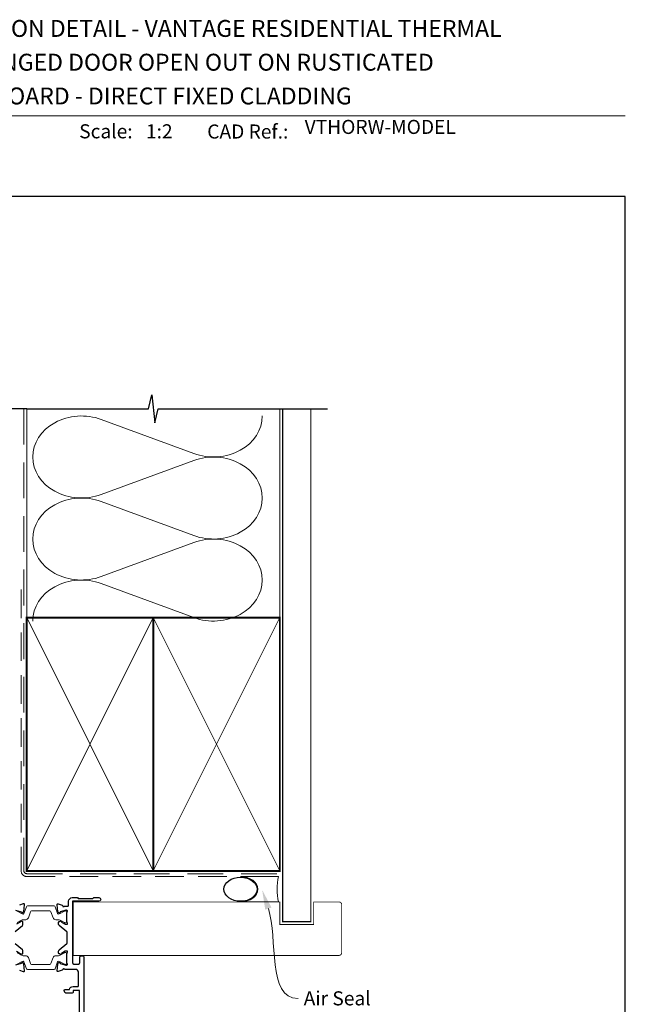
# Model space of a CAD drawing. Units: millimetres. Extents: x 23 to 1863, y -511 to 568.
# Drawn here: x 1277 to 1492, y 213 to 562 of the extents above; entities that cross this region are included whole.
import ezdxf

# ---------------------------------------------------------------- set-up
doc = ezdxf.new("R2010")
doc.units = ezdxf.units.MM
doc.header["$MEASUREMENT"] = 0
doc.linetypes.add('DASHED', pattern=[19.049999999999997, 12.7, -6.35])
doc.layers.get('Defpoints').update_dxf_attribs({"color": 1})
doc.layers.add('APL Joinery', color=2, linetype='Continuous')
doc.styles.add('Arial-Bold', font='arialbd.ttf')
doc.styles.add('Arial-Regular', font='arial.ttf')
doc.styles.add('General notes', font='arial.ttf', dxfattribs={"height": 3.5})

# ---------------------------------------------------------------- blocks, each defined once
blk = doc.blocks.new('sealant')
at = {"layer": 'APL Joinery', "color": 9, "lineweight": 20}
blk.add_lwpolyline([(-10.45984990004368, -7), (0, -7, -0.1068061593530725), (0, 0), (-10.45984990004368, 0)], format="xyb", dxfattribs=at)
at = {"layer": 'APL Joinery', "color": 9, "lineweight": 20, "extrusion": (0, 0, -1)}
blk.add_ellipse((-10.45984990004368, -3.5), major_axis=(4.773875349063309, 6.177307532319916e-14), ratio=0.7331569729165103, start_param=-1.570796326794887, end_param=1.570796326794906, dxfattribs=at)
at = {"layer": 'APL Joinery', "color": 7, "lineweight": 25}
blk.add_ellipse((-10.45984990004368, -3.500000000000199), major_axis=(-4.563137715513591, 3.552713678800501e-14), ratio=0.7286652753643074, dxfattribs=at)

msp = doc.modelspace()

# ---------------------------------------------------------------- linework, layer by layer
at = {"layer": 'APL Joinery', "color": 250, "lineweight": 5}
for p, q in [((1305.826987748745, 420.3704045103917), (1338.79982667379, 408.2455540420144)), ((1338.79982667379, 405.7973911192183), (1305.826987748745, 393.6725297237133)), ((1305.826987748745, 391.2243590598638), (1338.79982667379, 379.0995085914865)), ((1338.79982667379, 376.6513456686904), (1305.826987748745, 364.5264842731854)), ((1305.826987748745, 362.0783268139623), (1338.79982667379, 349.953476345585))]:
    msp.add_line(p, q, dxfattribs=at)
at = {"layer": 'APL Joinery', "color": 7, "lineweight": 9}
msp.add_lwpolyline([(1222.16924802538, 528.2264362431373), (1492.19, 528.2264362431373)], dxfattribs=at)
at = {"layer": 'APL Joinery', "color": 9, "ltscale": 0.7}
for points in [[(1279.359845785882, 424.1351175013427), (1322.609845785882, 424.1351175013427), (1323.859845785882, 429.1351175013427), (1324.859845785882, 419.1351175013427), (1326.109845785882, 424.1351175013425), (1369.359845785882, 424.1351175013425)], [(1369.359845785882, 424.1351175013427), (1386.359845785882, 424.1351175013427)]]:
    msp.add_lwpolyline(points, dxfattribs=at)
at = {"layer": 'APL Joinery', "color": 9}
msp.add_lwpolyline([(1279.359845785882, 424.1351175013427), (1249.659845785885, 424.1351175013427)], dxfattribs=at)
at = {"layer": 'APL Joinery', "color": 8, "linetype": 'DASHED', "lineweight": 5}
msp.add_lwpolyline([(1278.359845785882, 424.1351175013427), (1278.359845785882, 259.9517518235202, 0.4142135623730951), (1279.359845785882, 258.9517518235202), (1369.359845785882, 258.9517518235202)], format="xyb", dxfattribs=at)
at = {"layer": 'APL Joinery', "color": 250, "lineweight": 13}
for points in [[(1279.359845785882, 349.9517518235205), (1279.359845785882, 424.1351175013427)], [(1369.359845785882, 349.9517518235202), (1369.359845785882, 424.1351175013427)]]:
    msp.add_lwpolyline(points, dxfattribs=at)
at = {"layer": 'APL Joinery', "color": 7, "lineweight": 25}
for points, const_width in [([(1380.359845785882, 424.1400814493658), (1380.359845785882, 241.9021193143207), (1370.359845785882, 241.9021193143207), (1370.359845785882, 424.1400814493658)], 0.4), ([(1358.566082444215, 229.9017771917974), (1295.910535017023, 229.9017771917974), (1295.910535017023, 248.9017771917974), (1358.566082444215, 248.9017771917974)], 0.3)]:
    msp.add_lwpolyline(points, dxfattribs=dict(at, const_width=const_width))
at = {"layer": 'APL Joinery', "color": 7, "linetype": 'DASHED', "lineweight": 13, "ltscale": 0.8}
msp.add_lwpolyline([(1277.359845785882, 359.9517518235202), (1277.359845785882, 259.9517518235202, 0.4142135623730951), (1279.359845785882, 257.9517518235202), (1368.913510289618, 257.9517518235202)], format="xyb", dxfattribs=at)
at = {"layer": 'APL Joinery', "color": 7, "lineweight": 35, "const_width": 0.7}
for points in [[(1279.359845785882, 259.9517518235202), (1279.359845785882, 349.9517518235202), (1324.359845785882, 349.9517518235202), (1324.359845785882, 259.9517518235202)], [(1324.359838610536, 259.9517518235202), (1324.359838610536, 349.9517518235202), (1369.359838610536, 349.9517518235202), (1369.359838610536, 259.9517518235202)], [(1324.359845785882, 259.9517518235202), (1324.359845785882, 349.9517518235202), (1369.359845785882, 349.9517518235202), (1369.359845785882, 259.9517518235202)]]:
    msp.add_lwpolyline(points, close=True, dxfattribs=at)
at = {"layer": 'APL Joinery', "color": 250, "lineweight": 5}
for points in [[(1279.359845785882, 259.9517518235202), (1324.359845785882, 349.9517518235202)], [(1279.359845785882, 349.9517518235202), (1324.359845785882, 259.9517518235202)], [(1324.359838610536, 259.9517518235202), (1369.359838610536, 349.9517518235202)], [(1324.359838610536, 349.9517518235202), (1369.359838610536, 259.9517518235202)], [(1324.359845785882, 259.9517518235202), (1369.359845785882, 349.9517518235202)], [(1324.359845785882, 349.9517518235202), (1369.359845785882, 259.9517518235202)]]:
    msp.add_lwpolyline(points, dxfattribs=at)
at = {"layer": 'APL Joinery', "color": 7, "lineweight": -2, "const_width": 0.7}
msp.add_lwpolyline([(1324.359852961228, 259.9517518235202), (1324.359852961228, 349.9517518235202), (1324.359845785882, 349.9517518235202), (1324.359845785882, 259.9517518235202)], close=True, dxfattribs=at)
at = {"layer": 'APL Joinery', "color": 250}
for points in [[(1324.359852961228, 259.9517518235202), (1324.359845785882, 349.9517518235202)], [(1324.359845785882, 259.9517518235202), (1324.359852961228, 349.9517518235202)]]:
    msp.add_lwpolyline(points, dxfattribs=at)
at = {"layer": 'APL Joinery', "color": 2, "lineweight": 25}
for points in [[(1298.159845137532, 203.9517752413477), (1298.159845137532, 217.4517768208927), (1295.859845319326, 217.4517768208927), (1295.859845319333, 216.9517784526386, -0.4142135623770658), (1295.359841661016, 216.4517747943145), (1293.65984599881, 216.4517747943138, -0.4142135623733864), (1292.65984599881, 217.4517747943144), (1292.65984599881, 217.5517747943139, -0.4142135623729283), (1292.95984599881, 217.8517747943137), (1294.518203928619, 217.8517747943137, -0.3316796857425183), (1295.859845319326, 218.8517768208927), (1297.559846360283, 218.8517768208927, 0.414213557355413), (1297.759846360283, 219.0517768174664), (1297.759846444227, 223.9517747771722, 0.4142135673885023), (1296.759846444235, 224.9517747943036), (1292.742688172992, 224.9517747943348, 0.7647190781590885), (1292.165263879237, 224.9085308713395, -0.2637195745013428), (1291.973274061143, 224.6833635224729), (1290.562456691451, 224.1698682890745, -0.5486186749839501), (1290.160987583102, 224.4779263791118), (1290.367944016429, 226.8434535553436, -0.1763276815362597), (1290.454674809457, 227.0294477580763), (1290.818428933544, 227.393200019558, -0.5773500972399616), (1291.153028317418, 227.3035435591911), (1291.197855203407, 227.1362459750373, 0.2679502041301807), (1291.339290546562, 226.9948105875973), (1293.327832016369, 226.4619861965875, 0.06554303595183829), (1293.405372791951, 226.4517778293325), (1293.559849540276, 226.4517778341446, 0.6885004470326545), (1293.759847628962, 226.9753800796814, -0.213421907442685), (1293.659845331235, 227.1989918521043), (1293.659845331022, 230.42636252547, -0.06325419905821288), (1293.66619797903, 230.476376837289), (1293.853495332043, 231.2017766634441, 0.4903143638503326), (1293.659848931746, 231.4517730658324), (1293.138637247482, 231.451773066214, 0.1378714356549944), (1292.982366411341, 231.4078475374222), (1291.728882083233, 230.6427219693607, -0.3610883629024815), (1291.625454417118, 230.3404899571469), (1291.540094255241, 230.2883853319589, -0.5198213208498941), (1291.164897346433, 230.4517784898228), (1290.914892919414, 230.4517784897843, -0.4142135624108709), (1290.714897179539, 230.651774229623), (1290.714897179519, 231.4675861431115, -0.2225847972408327), (1290.894806014636, 231.8516991538967), (1293.57993798283, 234.0893105952946, 0.2225847972343504), (1293.759845659073, 234.4734211318221), (1293.759845659073, 237.9301310794518, 0.2225847972343224), (1293.57993798283, 238.3142416159792), (1290.894806014636, 240.5518530573774, -0.2225847972408362), (1290.714897179519, 240.9359660681627), (1290.714897179539, 241.7517779816509, -0.4142135624108474), (1290.914892919414, 241.9517737214896), (1291.164897346433, 241.9517737214512, -0.5198046291150262), (1291.540105472495, 242.1151600323774), (1291.625454417441, 242.0630622539302, -0.3610883624753136), (1291.728882083233, 241.7608302419132), (1292.982332650109, 240.9957178312632, 0.1378725386547029), (1293.138648994618, 240.9517791454471), (1293.659848931597, 240.9517791454415, 0.4903143641823391), (1293.853495332027, 241.2017755478933), (1293.666194268508, 241.9271897437987, -0.06325419912859002), (1293.659845331175, 241.977174841447), (1293.659845331235, 245.2045603591469, -0.2134202253197136), (1293.759846189932, 245.4281708444688, 0.6884980754665326), (1293.559845679056, 245.9517743771024), (1293.405372792004, 245.9517743819414, 0.06554303600746328), (1293.327832016356, 245.9415660146828), (1291.339288683197, 245.4087411242941, 0.267950203158053), (1291.197858430555, 245.2673108278684), (1291.153030755946, 245.1000103029153, -0.5773500960144039), (1290.818428146438, 245.0103529788597), (1290.454675480994, 245.3741037816368, -0.1763277520760636), (1290.367943123861, 245.5601014049888), (1290.160987575949, 247.9256259139178, -0.5486185860110037), (1290.562456691451, 248.2336839221996), (1291.973274060973, 247.720188688863, -0.2637195746606505), (1292.1652638791, 247.4950213398209, 0.7647190788003599), (1292.742688172992, 247.4517774169392), (1294.059846174653, 247.4517774169392, 0.414213562373095), (1294.259846174653, 247.6517774169392), (1294.259846174653, 249.1517773653203, -0.414213562373102), (1295.559845511016, 250.4517767016835), (1297.359844633873, 250.4517767016834), (1297.659845986898, 250.1517790739483), (1302.909845450456, 250.1517790739483), (1303.209844940837, 250.4517767016834), (1305.009845608417, 250.4517767016834, -1), (1305.009845608417, 249.1517770473904), (1295.659845659073, 249.1517770473904), (1295.659845659073, 227.3517747943083, 0.4142135623708229), (1296.159845659069, 226.8517747943083), (1297.759846391115, 226.8517747942959, 0.4142135573576883), (1298.259846391119, 227.3517747857302), (1298.259846423669, 229.2517764837577, -0.4142135573548231), (1298.759846423668, 229.751776475192), (1299.159846423668, 229.7517764751928, -0.414213566349356), (1299.659846423669, 229.251776468406), (1299.65984599881, 197.9517752345604, -0.4142135583974262)], [(1275.39185849699, 245.9415662067144), (1277.38040468482, 245.4087403641297, -0.2679487879808669), (1277.521830136152, 245.267315591098), (1277.566660135539, 245.1000098656153, 0.5773490049218085), (1277.901263849554, 245.0103535212408), (1278.265020259419, 245.3741094654985, 0.1763271563236074), (1278.351746495239, 245.560094333042), (1278.558703494025, 247.9256247782533, 0.5486187821235249), (1278.157232987239, 248.2336839110735), (1276.746417065917, 247.7201888658519, 0.2637193760317971)], [(1275.239753071962, 238.3975772412456), (1277.824885585792, 240.5518539889581, 0.2225849026875166), (1278.004794007192, 240.9359659154977), (1278.004794007175, 241.7517781804133, 0.4142135624120133), (1277.804798267301, 241.9517739202529), (1277.554794305943, 241.9517739202144, 0.5198043805264096), (1277.179584161976, 242.1151598521296), (1277.094235204374, 242.0630617817132, 0.3610900059618548), (1276.990809569143, 241.7608304406764), (1275.737358122477, 240.9957182035684, -0.1378724334345672)], [(1275.737324360916, 231.4078475627748), (1276.990809569143, 230.642722168124, 0.3610900064969871), (1277.094235204778, 230.3404908268406), (1277.179595379363, 230.2883859096593, 0.5198210720997437), (1277.554794305943, 230.451778688586), (1277.804798267301, 230.4517786885476, 0.4142135624119506), (1278.004794007175, 230.651774428387), (1278.004794007192, 231.4675866933024, 0.2225849034312087), (1277.824885584704, 231.8516986207493), (1275.23975307305, 234.005975354233, -0.2225849034256789)], [(1276.746417065755, 224.6833637430074), (1278.157232987239, 224.1698686977269, 0.5486188710628739), (1278.558703486875, 224.4779279122719), (1278.351745603007, 226.843461023758, 0.176327085824242), (1278.265020930641, 227.0294424720874), (1277.901263062426, 227.3931998747233, 0.5773490056224247), (1277.566662574166, 227.3035443943207), (1277.521833362827, 227.1362416084571, -0.2679487885407573), (1277.380402821731, 226.994811745399), (1275.391858496982, 226.4619864020839, -0.06554305788664215)]]:
    msp.add_lwpolyline(points, format="xyb", dxfattribs=at)
at = {"layer": 'APL Joinery', "color": 7, "lineweight": 25, "const_width": 0.3}
msp.add_lwpolyline([(1307.320030006382, 248.9017771917974), (1369.359845785882, 248.9017771917974), (1369.359845785882, 240.9017771917974), (1381.359845785882, 240.9017771917974), (1381.359845785882, 248.9017771917974), (1390.359845785882, 248.9017771917974, -0.4142135623730955), (1391.359845785882, 247.9017771917974), (1391.359845785882, 230.9017771917974, -0.414213562373095), (1390.359845785882, 229.9017771917974), (1307.320030006382, 229.9017771917974)], format="xyb", dxfattribs=at)
at = {"layer": 'APL Joinery', "color": 252, "lineweight": 15}
for points in [[(1275.952823533935, 241.5446947268935), (1277.480910722901, 242.4293767836632, -0.1319569453013706), (1278.082154247551, 242.5908652410859), (1279.004539190014, 242.5908652410859, 0.3152987888789851), (1279.9442318108, 243.2488450977602), (1280.737260421419, 245.4276732984162, -0.315298788878984), (1281.113137469733, 245.6908652410859), (1287.60655319262, 245.6908652410859, -0.3152987888789944), (1287.982430240934, 245.4276732984162), (1288.775458851553, 243.2488450977602, 0.3152987888789933), (1289.715151472339, 242.5908652410859), (1290.637536414802, 242.5908652410859, -0.1319569453013672), (1291.238779939452, 242.4293767836633), (1292.766867128418, 241.5446947268935, 0.1319569453013538), (1292.967281636635, 241.4908652410859), (1293.259845331177, 241.4908652410858, 0.414213562373094), (1293.659845331177, 241.8908652410859), (1293.659845331177, 245.2908652410859, 0.414213562373095), (1293.259845331177, 245.6908652410859), (1292.967281636635, 245.6908652410859, 0.1319569453013592), (1292.766867128418, 245.6370357552783), (1291.238779939452, 244.7523536985085, -0.1319569453013404), (1290.637536414802, 244.5908652410859), (1290.625421272011, 244.5908652410859, -0.3152987888789835), (1290.343513485776, 244.7882591980882), (1289.455639364207, 247.2276732984161, 0.3152987888789865), (1289.079762315893, 247.4908652410858), (1279.63992834646, 247.4908652410859, 0.3152987888789848), (1279.264051298146, 247.2276732984162), (1278.376177176578, 244.7882591980882, -0.3152987888790007), (1278.094269390342, 244.5908652410859), (1278.082154247551, 244.5908652410859, -0.1319569453013445), (1277.480910722901, 244.7523536985084), (1275.952823533935, 245.6370357552783, 0.1319569453013741)], [(1275.952823533935, 230.8588574843803), (1277.480910722901, 229.9741754276106, 0.1319569453013706), (1278.082154247551, 229.8126869701879), (1279.004539190014, 229.8126869701879, -0.3152987888789851), (1279.9442318108, 229.1547071135136), (1280.737260421419, 226.9758789128576, 0.315298788878984), (1281.113137469733, 226.7126869701879), (1287.60655319262, 226.7126869701879, 0.3152987888789944), (1287.982430240934, 226.9758789128576), (1288.775458851553, 229.1547071135136, -0.3152987888789933), (1289.715151472339, 229.8126869701879), (1290.637536414802, 229.8126869701879, 0.1319569453013672), (1291.238779939452, 229.9741754276105), (1292.766867128418, 230.8588574843803, -0.1319569453013538), (1292.967281636635, 230.9126869701879), (1293.259845331177, 230.912686970188, -0.414213562373094), (1293.659845331177, 230.5126869701879), (1293.659845331177, 227.1126869701879, -0.414213562373095), (1293.259845331177, 226.7126869701879), (1292.967281636635, 226.7126869701879, -0.1319569453013592), (1292.766867128418, 226.7665164559955), (1291.238779939452, 227.6511985127653, 0.1319569453013404), (1290.637536414802, 227.8126869701879), (1290.625421272011, 227.8126869701879, 0.3152987888789835), (1290.343513485776, 227.6152930131856), (1289.455639364207, 225.1758789128577, -0.3152987888789865), (1289.079762315893, 224.912686970188), (1279.63992834646, 224.9126869701879, -0.3152987888789848), (1279.264051298146, 225.1758789128576), (1278.376177176578, 227.6152930131856, 0.3152987888790007), (1278.094269390342, 227.8126869701879), (1278.082154247551, 227.8126869701879, 0.1319569453013445), (1277.480910722901, 227.6511985127653), (1275.952823533935, 226.7665164559955, -0.1319569453013741)]]:
    msp.add_lwpolyline(points, format="xyb", dxfattribs=at)
at = {"layer": 'APL Joinery', "color": 250, "lineweight": 5}
for centre, major_axis, ratio, start_param, end_param in [((1298.864115431794, 407.0214512781841), (17.3564238657513, 5.116347808895959e-14), 0.839632495816158, 1.158002565562929, 3.141592391340665), ((1298.864115431794, 377.8754058276563), (17.35642386575131, 4.916674726773986e-15), 0.839632495816158, 1.158002565562932, 3.141592391340668), ((1298.864115431794, 348.7293735817548), (-17.3564238657513, 8.77057500695612e-15), 0.8396324958161571, 4.299595219152725, 6.28318504493046)]:
    msp.add_ellipse(centre, major_axis=major_axis, ratio=ratio, start_param=start_param, end_param=end_param, dxfattribs=at)
at = {"layer": 'APL Joinery', "color": 250, "lineweight": 5, "extrusion": (0, 0, -1)}
for centre, major_axis, ratio, start_param, end_param in [((1345.76269248365, 421.5944832400025), (-17.3564238657513, 3.960177724841317e-14), 0.8396324958161585, 3.141592653589791, 5.125182398197492), ((1298.864115431794, 407.0214589217063), (-17.35642386575131, 1.647837556732039e-14), 0.839632495816158, 4.299595219152724, 6.283185044930461), ((1345.762685976557, 392.4484509941009), (17.3564238657513, 8.77057500695612e-15), 0.8396324958161585, 4.299596206795183, 6.283185307179586), ((1345.76269248365, 392.4484377894746), (-17.3564238657513, 1.262447528713825e-14), 0.8396324958161584, 3.141592653589792, 5.125182398197492), ((1345.762685976557, 363.3024055435729), (17.3564238657513, 8.77057500695612e-15), 0.8396324958161585, 4.299596206795183, 6.283185307179586), ((1298.864115431794, 377.8754134711784), (-17.3564238657513, 3.574787696823105e-14), 0.8396324958161582, 4.299595219152724, 6.283185044930459), ((1345.76269248365, 363.3024055435731), (-17.3564238657513, 3.960177724841316e-14), 0.8396324958161584, 3.141592653589791, 5.125182398197492)]:
    msp.add_ellipse(centre, major_axis=major_axis, ratio=ratio, start_param=start_param, end_param=end_param, dxfattribs=at)
at = {"layer": 'APL Joinery', "color": 0}
msp.add_solid([(1364.165415535979, 246.1745428407463), (1363.074687469355, 253.1867766785322), (1366.380695263551, 246.907332150883)], dxfattribs=at)
at = {"layer": 'Defpoints', "color": 8}
msp.add_lwpolyline([(1136.19, 19.30270446324565), (1492.19, 19.30270446324565), (1492.19, 499.5844011615753), (1136.19, 499.5844011615753)], close=True, dxfattribs=at)

# ---------------------------------------------------------------- block references
at = {"layer": 'APL Joinery', "color": 8, "xscale": 1.292853518817558, "yscale": 1.292853518817558, "zscale": 1.292853518817558}
msp.add_blockref('sealant', (1368.913510289618, 257.9517518235202), dxfattribs=at)

# ---------------------------------------------------------------- texts
at = {"layer": 'APL Joinery', "color": 7, "style": 'Arial-Bold'}
for s, height, p in [('INSTALLATION DETAIL - VANTAGE RESIDENTIAL THERMAL', 6, (1229.51653717877, 556.3121209268377)), ('HEART - HINGED DOOR OPEN OUT ON RUSTICATED  ', 6, (1229.51653717877, 544.3121209268377)), ('WEATHERBOARD - DIRECT FIXED CLADDING', 6, (1229.51653717877, 532.3121209268377)), ('Scale:', 5, (1298.020786620327, 520.2569360899623)), ('CAD Ref.:', 5, (1343.54066315179, 520.1750781613781))]:
    msp.add_text(s, height=height, dxfattribs=at).set_placement(p)
at = {"layer": 'APL Joinery', "color": 7, "insert": (1321.764687076001, 520.2569360899623), "char_height": 5, "attachment_point": 7, "style": 'Arial-Regular'}
msp.add_mtext_dynamic_manual_height_columns('1:2', width=19.08924193268467, gutter_width=25, heights=[0], dxfattribs=at)
at = {"layer": 'APL Joinery', "color": 7, "insert": (1378.188779043074, 520.2569360899623), "char_height": 5, "attachment_point": 7, "style": 'Arial-Regular'}
msp.add_mtext('VTHORW-MODEL', dxfattribs=at)

# ---------------------------------------------------------------- next in the draw order: texts
at = {"layer": 'APL Joinery', "color": 3, "insert": (1377.834614748322, 217.1551458016145), "char_height": 5, "width": 38.36789248389869, "attachment_point": 1, "style": 'General notes', "bg_fill": 3, "box_fill_scale": 1.5, "bg_fill_color": 9, "bg_fill_transparency": 0}
msp.add_mtext('{\\C0;Air Seal}', dxfattribs=at)

# ---------------------------------------------------------------- next in the draw order: linework, layer by layer
at = {"layer": 'APL Joinery', "color": 0, "linetype": 'ByBlock', "lineweight": 13, "start_tangent": (0.3140525614871714, -0.9494055975310796), "end_tangent": (1, 0)}
msp.add_spline([(1365.273055399765, 246.5409374958146), (1375.834614748322, 214.6125127866077)], degree=3, dxfattribs=at)

doc.saveas('drawing.dxf')
